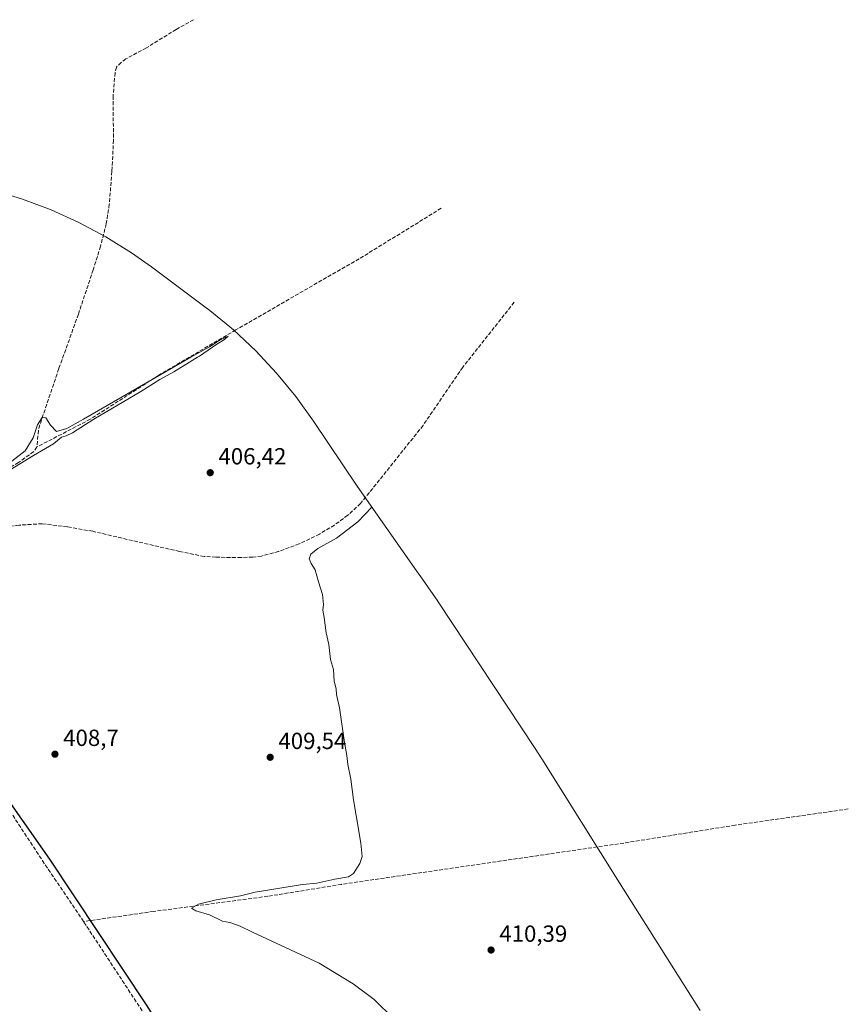
# Model space of a CAD drawing. Units: metres. Extents: x 635502 to 637934, y 4690413 to 4692750.
# Drawn here: x 637075 to 637430, y 4692290 to 4692712 of the extents above; entities that cross this region are included whole.
import ezdxf

# ---------------------------------------------------------------- set-up
doc = ezdxf.new("R2010")
doc.units = ezdxf.units.M
doc.header["$MEASUREMENT"] = 0
doc.linetypes.add('DGN Style 3', pattern=[2.307223, 1.648017, -0.659207])
for name, color, linetype, lineweight in [('Comarca', 135, 'Continuous', 13), ('Comarca CxS', 21, 'Continuous', 0), ('Comunidad autónoma', 142, 'Continuous', 30), ('Comunidad Autónoma CxS', 142, 'Continuous', 0), ('Corriente artificial lineal', 4, 'DGN Style 3', 13), ('Cultivos herbáceos CxS', 92, 'Continuous', 0), ('Curva de nivel normal', 30, 'Continuous', 0), ('Entidad de ámbito territorial', 7, 'Continuous', 0), ('Entidad de ámbito territorial CxS', 92, 'Continuous', 0), ('Municipio', 91, 'Continuous', 13), ('Municipio CxS', 4, 'Continuous', 0), ('Provincia', 7, 'Continuous', 0), ('Provincia CxS', 1, 'Continuous', 0), ('Punto de cota en terreno', 7, 'Continuous', 0), ('Rótulo de punto de cota en terreno', 7, 'Continuous', 0)]:
    doc.layers.add(name, color=color, linetype=linetype, lineweight=lineweight)
doc.styles.add('Style-Arial', font='txt')

# ---------------------------------------------------------------- blocks, each defined once
blk = doc.blocks.new('*U3')
at = {"layer": 'Cultivos herbáceos CxS', "color": 92, "linetype": 'Continuous', "lineweight": 0}
blk.add_polyline3d([(637063.1939, 4692638.9351, 406.9999), (637075.7179, 4692635.1361, 406.692), (637087.9667, 4692630.5259, 406.3928), (637099.8877, 4692625.1245, 406.079), (637111.4301, 4692618.9551, 406.183), (637122.5441, 4692612.0439, 406.0205), (637131.0617, 4692606.0257, 405.936), (637154.0517, 4692588.8657, 405.943), (637156.1723, 4692587.2607, 405.931), (637166.2893, 4692578.9581, 406.4012), (637175.8416, 4692570.0115, 406.58), (637184.7881, 4692560.4593, 406.5864), (637193.0908, 4692550.3423, 406.5542), (637200.6159, 4692539.8507, 406.5615), (637219.3506, 4692511.8659, 406.6061), (637244.8433, 4692475.6111, 410.2587), (637247.3853, 4692471.9959, 410.2802), (637250.9833, 4692466.8791, 410.3675), (637253.6739, 4692462.9541, 410.4358), (637254.1275, 4692462.2723, 410.4669), (637295.8175, 4692399.3223, 410.7885), (637298.6609, 4692394.9041, 410.7934), (637331.9016, 4692341.7289, 410.8682), (637366.5393, 4692286.9297, 410.8522)], dxfattribs=at)
blk = doc.blocks.new('5PATER')
at = {"layer": 'Punto de cota en terreno', "linetype": 'Continuous', "lineweight": 0}
h = blk.add_hatch(color=51, dxfattribs=at)
edge = h.paths.add_edge_path()
edge.add_ellipse((0, 0), major_axis=(-0.11, -0.111), ratio=0.999422, start_angle=0, end_angle=360)

msp = doc.modelspace()

# ---------------------------------------------------------------- linework, layer by layer
at = {"layer": 'Comarca', "color": 135, "linetype": 'Continuous', "lineweight": 13, "flags": 128}
msp.add_lwpolyline([(637054.43, 4692398.7), (637087.38, 4692351.84), (637129.08, 4692288.89), (637162.58, 4692235.3), (637197.48, 4692180.07), (637201.1, 4692174.34), (637202.5, 4692172.12), (637204.25, 4692168.73), (637213.33, 4692151.15), (637219.68, 4692137.15), (637236.67, 4692090.53), (637259.18, 4692026.98), (637260.37, 4692005.01), (637260.42, 4692003.93)], dxfattribs=at)
at = {"layer": 'Comarca CxS', "color": 21, "linetype": 'Continuous', "lineweight": 0, "flags": 128}
msp.add_lwpolyline([(637054.43, 4692398.7), (637087.38, 4692351.84), (637129.08, 4692288.89)], dxfattribs=at)
at = {"layer": 'Comunidad autónoma', "color": 142, "linetype": 'Continuous', "lineweight": 30, "flags": 128}
msp.add_lwpolyline([(637054.43, 4692398.7), (637087.38, 4692351.84), (637129.08, 4692288.89), (637162.58, 4692235.3), (637197.48, 4692180.07), (637201.1, 4692174.34), (637202.5, 4692172.12), (637204.25, 4692168.73), (637213.33, 4692151.15), (637219.68, 4692137.15), (637236.67, 4692090.53), (637259.18, 4692026.98), (637260.37, 4692005.01), (637260.42, 4692003.93)], dxfattribs=at)
at = {"layer": 'Comunidad Autónoma CxS', "color": 142, "linetype": 'Continuous', "lineweight": 0, "flags": 128}
msp.add_lwpolyline([(637054.43, 4692398.7), (637087.38, 4692351.84), (637129.08, 4692288.89)], dxfattribs=at)
at = {"layer": 'Corriente artificial lineal', "color": 4, "linetype": 'DGN Style 3', "lineweight": 13}
for points in [[(637149.08, 4692712.11, 406.79), (637141.69, 4692707.92, 406.76), (637128.89, 4692700.01, 406.64), (637120.07, 4692695.3, 406.75), (637118.03, 4692693.8, 406.69), (637116.05, 4692691.77, 406.53), (637115.47, 4692689.36, 406.37), (637114.63, 4692679.39, 406.19), (637114.76, 4692660.47, 406.19), (637114.12, 4692647.04, 406.14), (637112.98, 4692632.91, 405.9), (637111.7, 4692624.59, 406.04), (637109.22, 4692614.89, 406.12), (637106.07, 4692604.76, 406.17), (637099.72, 4692585.79, 406.04), (637091.33, 4692562.36, 405.95), (637083.88, 4692540.4, 406.12), (637082.55, 4692535.89, 406.22), (637081.9, 4692528.74, 405.88)], [(637255.44, 4692631.18, 407.3), (637220.23, 4692609.48, 407.03), (637167.24, 4692578.97, 406.42), (637134.3, 4692559.6, 406.31), (637104.84, 4692540.66, 406.23), (637081.9, 4692528.74, 405.88)], [(637286.78, 4692590.84, 407.72), (637264.68, 4692563, 407.52), (637247.65, 4692538, 408.01), (637220.83, 4692504.48, 407.42), (637215.29, 4692499.42, 407.39), (637209.58, 4692495.24, 407.28), (637203.19, 4692491.35, 407.27), (637194.49, 4692487.14, 407.16), (637185.65, 4692483.87, 407.21), (637178.36, 4692481.96, 407.08), (637174.58, 4692481.48, 407.09), (637169.58, 4692481.31, 407.09), (637158.72, 4692481.43, 407.11), (637153.74, 4692481.77, 407.03), (637143.16, 4692483.88, 406.78), (637105.89, 4692492.56, 406.63), (637095.02, 4692494.46, 406.82), (637084.19, 4692495.81, 406.66), (637074.14, 4692495.2, 406.7), (637066.92, 4692494.17, 406.7), (637056.22, 4692490.95, 406.17)], [(637081.9, 4692528.74, 405.88), (637080.53, 4692526.79, 405.88), (637074.05, 4692522.08, 406.01), (637069.77, 4692519.57, 406.03), (637058.13, 4692514.66, 405.71), (637057.19, 4692514.39, 405.65)], [(637101.93, 4692325.11, 409.01), (637085.09, 4692350.05, 408.7), (637069.99, 4692373.04, 408.68), (637053.85, 4692395.49, 408.48), (637050.03, 4692401.91, 408.38), (637048.04, 4692406.54, 408.21), (637047.09, 4692410.73, 408.12), (637046.83, 4692414.25, 408.12), (637047.34, 4692425.25, 407.75)], [(637430.15, 4692373.4, 412.07), (637381.59, 4692366.46, 411.71), (637333.8, 4692358.77, 411.43), (637212.63, 4692341.04, 410.18), (637181.03, 4692335.93, 410.08), (637132.03, 4692329.43, 409.54), (637101.93, 4692325.11, 409.01)], [(637175.69, 4692214.86, 409.61), (637155.78, 4692242.83, 409.48), (637142.3, 4692264.15, 409.31), (637128.34, 4692284.89, 409.33), (637101.93, 4692325.11, 409.01)]]:
    msp.add_polyline3d(points, dxfattribs=at)
at = {"layer": 'Cultivos herbáceos CxS', "color": 92, "linetype": 'Continuous', "lineweight": 0}
msp.add_polyline3d([(637063.19, 4692638.94, 407), (637075.72, 4692635.14, 406.69), (637087.97, 4692630.53, 406.39), (637099.89, 4692625.12, 406.08), (637111.43, 4692618.96, 406.18), (637122.54, 4692612.04, 406.02), (637131.06, 4692606.03, 405.94), (637154.05, 4692588.87, 405.94), (637156.17, 4692587.26, 405.93), (637166.29, 4692578.96, 406.4), (637175.84, 4692570.01, 406.58), (637184.79, 4692560.46, 406.59), (637193.09, 4692550.34, 406.55), (637200.62, 4692539.85, 406.56), (637219.35, 4692511.87, 406.61), (637244.84, 4692475.61, 410.26), (637247.39, 4692472, 410.28), (637250.98, 4692466.88, 410.37), (637253.67, 4692462.95, 410.44), (637254.13, 4692462.27, 410.47), (637295.82, 4692399.32, 410.79), (637298.66, 4692394.9, 410.79), (637331.9, 4692341.73, 410.87), (637366.54, 4692286.93, 410.85)], dxfattribs=at)
at = {"layer": 'Curva de nivel normal', "color": 30, "linetype": 'Continuous', "lineweight": 0, "flags": 128}
for points, elevation in [([(637070.42, 4692518.94), (637080.42, 4692525.09), (637089.09, 4692530.16), (637092.42, 4692532.97), (637094.42, 4692533.55), (637097.16, 4692534.87), (637106.39, 4692540.66), (637126.5, 4692552.56), (637134.74, 4692557.68), (637140.68, 4692561.02), (637147.41, 4692565.18), (637150.89, 4692567.22), (637151.76, 4692567.73), (637159.1, 4692572.84), (637162.48, 4692574.94), (637163.95, 4692576.35), (637162.48, 4692575.55), (637160.1, 4692574.38), (637156.04, 4692571.7), (637148.04, 4692567.22), (637141.59, 4692563.61), (637101.92, 4692540.63), (637094.69, 4692536.64), (637090.36, 4692535.36), (637087.81, 4692538.13), (637085.8, 4692541.32), (637084.23, 4692541.43), (637082.2, 4692538.27), (637080.36, 4692532.73), (637076.89, 4692527.06), (637071.15, 4692522.66)], 405), ([(637235.05, 4692283.36), (637226.59, 4692291.6), (637217.66, 4692298.4), (637203.05, 4692307.27), (637174.39, 4692320.52), (637169.11, 4692323.07), (637164.72, 4692324.67), (637161.62, 4692325.24), (637155.98, 4692327.94), (637150.18, 4692329.63), (637148.26, 4692330.85), (637151.21, 4692332.56), (637158.9, 4692334.38), (637169.27, 4692336.1), (637175.64, 4692337.76), (637195.83, 4692340.97), (637202.02, 4692341.6), (637209.83, 4692343.29), (637215.58, 4692344.31), (637217.8, 4692345.66), (637220.56, 4692350.05), (637221.44, 4692353.05), (637220.88, 4692358.72), (637218.99, 4692370.61), (637217.74, 4692377.32), (637216.67, 4692386.2), (637215.31, 4692392.46), (637214.88, 4692396.4), (637213.94, 4692401.91), (637211.76, 4692416.75), (637210.52, 4692422.49), (637210.28, 4692424.91), (637209.56, 4692428.19), (637209.16, 4692433.24), (637207.96, 4692437.57), (637207.14, 4692443.97), (637205.99, 4692449.01), (637205.19, 4692455.63), (637204.63, 4692458.73), (637204.87, 4692461.14), (637204.54, 4692465.38), (637202.83, 4692470.81), (637201.34, 4692476.06), (637199.68, 4692478.73), (637198.83, 4692480.73), (637199.42, 4692482.73), (637202.55, 4692485.13), (637210.56, 4692489.66), (637219.62, 4692496.64), (637225.67, 4692502.88)], 410)]:
    msp.add_lwpolyline(points, dxfattribs=dict(at, elevation=elevation))
at = {"layer": 'Entidad de ámbito territorial', "color": 7, "linetype": 'Continuous', "lineweight": 0, "flags": 128}
msp.add_lwpolyline([(637054.43, 4692398.7), (637087.38, 4692351.84), (637129.08, 4692288.89), (637162.58, 4692235.3), (637197.48, 4692180.07), (637201.1, 4692174.34), (637202.5, 4692172.12), (637204.25, 4692168.73), (637213.33, 4692151.15), (637219.68, 4692137.15), (637236.67, 4692090.53), (637259.18, 4692026.98), (637260.37, 4692005.01), (637260.42, 4692003.93)], dxfattribs=at)
at = {"layer": 'Entidad de ámbito territorial CxS', "color": 92, "linetype": 'Continuous', "lineweight": 0, "flags": 128}
msp.add_lwpolyline([(637054.43, 4692398.7), (637087.38, 4692351.84), (637129.08, 4692288.89), (637162.58, 4692235.3), (637197.48, 4692180.07), (637201.1, 4692174.34), (637202.5, 4692172.12), (637204.25, 4692168.73), (637213.33, 4692151.15), (637219.68, 4692137.15), (637236.67, 4692090.53), (637259.18, 4692026.98), (637260.37, 4692005.01), (637260.42, 4692003.93), (637113.14, 4692106.33), (637108.77, 4692111.9), (637048.69, 4692150.53)], dxfattribs=at)
at = {"layer": 'Municipio', "color": 91, "linetype": 'Continuous', "lineweight": 13, "flags": 128}
msp.add_lwpolyline([(637054.43, 4692398.7), (637087.38, 4692351.84), (637129.08, 4692288.89), (637162.58, 4692235.3), (637197.48, 4692180.07), (637201.1, 4692174.34), (637202.5, 4692172.12), (637204.25, 4692168.73), (637213.33, 4692151.15), (637219.68, 4692137.15), (637236.67, 4692090.53), (637259.18, 4692026.98), (637260.37, 4692005.01), (637260.42, 4692003.93)], dxfattribs=at)
at = {"layer": 'Municipio CxS', "color": 4, "linetype": 'Continuous', "lineweight": 0, "flags": 128}
msp.add_lwpolyline([(637054.43, 4692398.7), (637087.38, 4692351.84), (637129.08, 4692288.89)], dxfattribs=at)
at = {"layer": 'Provincia', "color": 7, "linetype": 'Continuous', "lineweight": 0, "flags": 128}
msp.add_lwpolyline([(637054.43, 4692398.7), (637087.38, 4692351.84), (637129.08, 4692288.89), (637162.58, 4692235.3), (637197.48, 4692180.07), (637201.1, 4692174.34), (637202.5, 4692172.12), (637204.25, 4692168.73), (637213.33, 4692151.15), (637219.68, 4692137.15), (637236.67, 4692090.53), (637259.18, 4692026.98), (637260.37, 4692005.01), (637260.42, 4692003.93)], dxfattribs=at)
at = {"layer": 'Provincia CxS', "color": 1, "linetype": 'Continuous', "lineweight": 0, "flags": 128}
msp.add_lwpolyline([(637054.43, 4692398.7), (637087.38, 4692351.84), (637129.08, 4692288.89)], dxfattribs=at)

# ---------------------------------------------------------------- block references
at = {"layer": 'Cultivos herbáceos CxS', "color": 92, "linetype": 'Continuous', "lineweight": 0}
msp.add_blockref('*U3', (0, 0), dxfattribs=at)
at = {"layer": 'Punto de cota en terreno', "color": 7, "linetype": 'Continuous', "lineweight": 0, "xscale": 10, "yscale": 10, "zscale": 10}
for p in [(637156.3, 4692517.72, 406.42), (637089.66, 4692396.91, 408.7), (637182.04, 4692395.59, 409.54), (637276.84, 4692312.87, 410.39)]:
    msp.add_blockref('5PATER', p, dxfattribs=at)

# ---------------------------------------------------------------- texts
at = {"layer": 'Rótulo de punto de cota en terreno', "color": 7, "linetype": 'Continuous', "lineweight": 0, "style": 'Style-Arial'}
for s, p in [('406,42', (637159.83, 4692521.25)), ('408,7', (637093.19, 4692400.44)), ('409,54', (637185.57, 4692399.12)), ('410,39', (637280.37, 4692316.4))]:
    msp.add_text(s, height=7, dxfattribs=at).set_placement(p)

doc.saveas('drawing.dxf')
